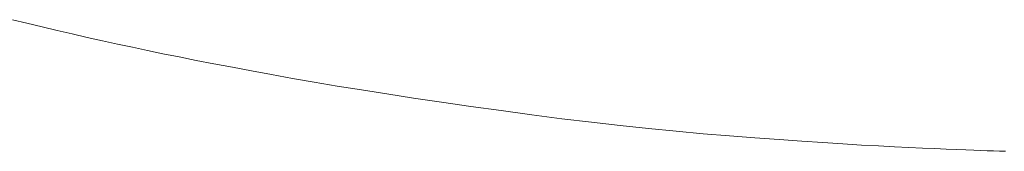
# Model space of a CAD drawing. Units: millimetres. Extents: x 5207 to 10175, y -15055 to -6706.
# Drawn here: x 8823 to 8825, y -8024 to -8024 of the extents above; entities that cross this region are included whole.
import ezdxf

# ---------------------------------------------------------------- set-up
doc = ezdxf.new("R2010")
doc.units = ezdxf.units.MM
doc.layers.add('_0-2_', color=7, linetype='Continuous')

msp = doc.modelspace()

# ---------------------------------------------------------------- linework, layer by layer
at = {"layer": '_0-2_', "color": 3, "linetype": 'Continuous', "lineweight": 20}
for p, q in [((8822.7902, -8023.6977), (8822.7635, -8023.6913)), ((8822.8178, -8023.7043), (8822.7902, -8023.6977)), ((8822.8455, -8023.7108), (8822.8178, -8023.7043)), ((8822.8731, -8023.7172), (8822.8455, -8023.7108)), ((8822.9007, -8023.7235), (8822.8731, -8023.7172)), ((8822.9283, -8023.7297), (8822.9007, -8023.7235)), ((8822.9559, -8023.7357), (8822.9283, -8023.7297)), ((8822.9835, -8023.7417), (8822.9559, -8023.7357)), ((8823.0111, -8023.7476), (8822.9835, -8023.7417)), ((8823.0393, -8023.7535), (8823.0111, -8023.7476)), ((8823.069, -8023.7594), (8823.0393, -8023.7535)), ((8823.1001, -8023.7656), (8823.069, -8023.7594)), ((8823.1326, -8023.7719), (8823.1001, -8023.7656)), ((8823.1665, -8023.7783), (8823.1326, -8023.7719)), ((8823.2017, -8023.7849), (8823.1665, -8023.7783)), ((8823.2384, -8023.7916), (8823.2017, -8023.7849)), ((8823.2765, -8023.7985), (8823.2384, -8023.7916)), ((8823.3164, -8023.8054), (8823.2765, -8023.7985)), ((8823.3586, -8023.8125), (8823.3164, -8023.8054)), ((8823.403, -8023.8197), (8823.3586, -8023.8125)), ((8823.4496, -8023.8271), (8823.403, -8023.8197)), ((8823.4985, -8023.8345), (8823.4496, -8023.8271)), ((8823.5497, -8023.8421), (8823.4985, -8023.8345)), ((8823.6031, -8023.8498), (8823.5497, -8023.8421)), ((8823.6587, -8023.8576), (8823.6031, -8023.8498)), ((8823.715, -8023.8652), (8823.6587, -8023.8576)), ((8823.7701, -8023.8723), (8823.715, -8023.8652)), ((8823.824, -8023.8789), (8823.7701, -8023.8723)), ((8823.8769, -8023.8849), (8823.824, -8023.8789)), ((8823.9287, -8023.8904), (8823.8769, -8023.8849)), ((8823.9793, -8023.8954), (8823.9287, -8023.8904)), ((8824.0288, -8023.8998), (8823.9793, -8023.8954)), ((8824.0772, -8023.9038), (8824.0288, -8023.8998)), ((8824.1237, -8023.9073), (8824.0772, -8023.9038)), ((8824.1678, -8023.9105), (8824.1237, -8023.9073)), ((8824.2093, -8023.9134), (8824.1678, -8023.9105)), ((8824.2483, -8023.9161), (8824.2093, -8023.9134)), ((8824.2848, -8023.9184), (8824.2483, -8023.9161)), ((8824.3188, -8023.9205), (8824.2848, -8023.9184)), ((8824.3502, -8023.9222), (8824.3188, -8023.9205)), ((8824.3792, -8023.9237), (8824.3502, -8023.9222)), ((8824.4058, -8023.9249), (8824.3792, -8023.9237)), ((8824.4305, -8023.9261), (8824.4058, -8023.9249)), ((8824.4533, -8023.9271), (8824.4305, -8023.9261)), ((8824.474, -8023.928), (8824.4533, -8023.9271)), ((8824.4928, -8023.9289), (8824.474, -8023.928)), ((8824.5097, -8023.9295), (8824.4928, -8023.9289)), ((8824.5245, -8023.9301), (8824.5097, -8023.9295)), ((8824.5374, -8023.9305), (8824.5245, -8023.9301)), ((8824.5491, -8023.9309), (8824.5374, -8023.9305)), ((8824.5605, -8023.9313), (8824.5491, -8023.9309)), ((8824.5716, -8023.9316), (8824.5605, -8023.9313)), ((8824.5825, -8023.9319), (8824.5716, -8023.9316))]:
    msp.add_line(p, q, dxfattribs=at)

doc.saveas('drawing.dxf')
